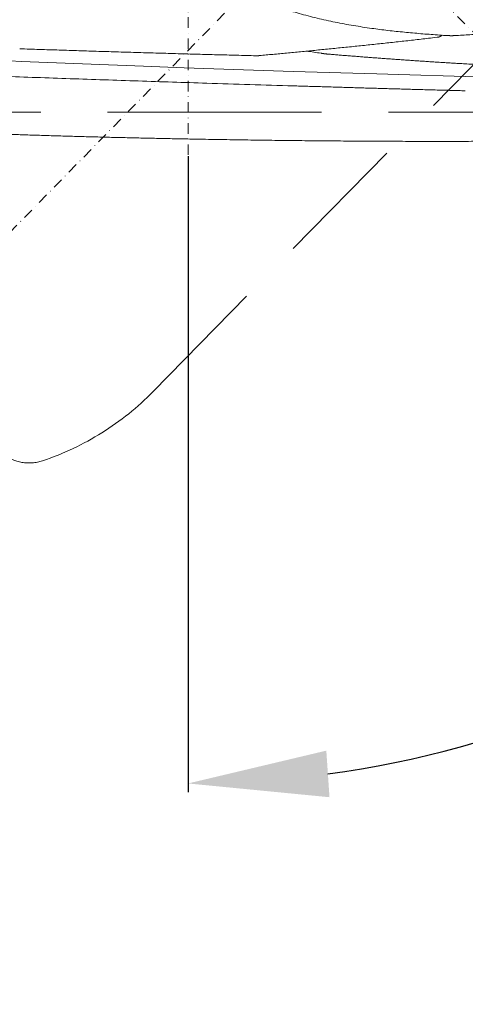
# Model space of a CAD drawing. Units: millimetres. Extents: x 0 to 17320, y 0 to 12230.
# Drawn here: x 3554 to 3808, y 2794 to 3356 of the extents above; entities that cross this region are included whole.
import ezdxf

# ---------------------------------------------------------------- set-up
doc = ezdxf.new("R2010")
doc.units = ezdxf.units.MM
doc.header["$LTSCALE"] = 12
for name, pattern in [('AUSGEZOGEN', [0]), ('STRICHPUNKT', [1, 0.5, -0.25, 0, -0.25]), ('VERDECKT', [9.525, 6.35, -3.175])]:
    doc.linetypes.add(name, pattern=pattern)
for name, color, linetype in [('100', 7, 'AUSGEZOGEN'), ('101', 7, 'AUSGEZOGEN'), ('132', 7, 'Continuous')]:
    doc.layers.add(name, color=color, linetype=linetype)
doc.styles.get("Standard").update_dxf_attribs({"font": 'romans.shx', "height": 85})
doc.dimstyles.new('ISO-25', dxfattribs={"dimtxt": 2.5, "dimasz": 2.5, "dimexe": 1.25, "dimexo": 0.625, "dimtad": 1, "dimtxsty": 'Standard', "dimcen": 2.5, "dimadec": 0, "dimazin": 0, "dimtfac": 1, "dimtmove": 0, "dimatfit": 3, "dimfxl": 1, "dimarcsym": 0})
doc.dimstyles.new('STIL1', dxfattribs={"dimtxt": 90, "dimasz": 80, "dimexe": 5, "dimexo": 0.625, "dimtad": 0, "dimtxsty": 'Standard', "dimcen": 2.5, "dimadec": 0, "dimazin": 0, "dimtfac": 1, "dimtmove": 0, "dimatfit": 0, "dimfxl": 1, "dimarcsym": 0})

# ---------------------------------------------------------------- blocks, each defined once
blk = doc.blocks.new('*D9')
at = {"layer": '101', "color": 0, "lineweight": -2, "ltscale": 5}
for p, q in [((3878.04, 3284.92), (4074.04, 3092.99)), ((3650, 3277.97), (3650, 2914.74))]:
    blk.add_line(p, q, dxfattribs=at)
blk.add_arc((3650, 3508.24), 588.5, 277.79477, 307.80523, dxfattribs=at)
at = {"layer": '101', "color": 0, "ltscale": 5}
for points in [[(4001.87, 3053.22), (4019.61, 3033.31), (4070.47, 3096.49)], [(3730.72, 2911.88), (3728.91, 2938.48), (3650, 2919.74)]]:
    blk.add_solid(points, dxfattribs=at)
at = {"layer": 'Defpoints', "color": 0, "ltscale": 5}
for p in [(3650, 3571.4), (3604.87, 3552.43), (3877.6, 3285.36), (3650, 3278.6), (3804.3, 2940.33)]:
    blk.add_point(p, dxfattribs=at)
blk = doc.blocks.new('TFH_D05_S04')
at = {"layer": '100', "linetype": 'Continuous', "lineweight": 18, "ltscale": 0.042006}
blk.add_line((32.24, -934.2), (30.57, -934.39), dxfattribs=at)
at = {"layer": '100', "linetype": 'Continuous', "lineweight": 18}
for p, q in [((-257.15, -945.52), (-205.08, -947.94)), ((-205.08, -947.94), (-170.3, -949.38)), ((-170.3, -949.38), (-135.45, -950.72)), ((-135.45, -950.72), (-112.19, -951.56)), ((-112.19, -951.56), (-50, -953.66)), ((-50, -953.66), (-2.22, -955.16)), ((-2.22, -955.16), (69.33, -957.26))]:
    blk.add_line(p, q, dxfattribs=at)
at = {"layer": '100', "linetype": 'Continuous', "lineweight": 18, "ltscale": 0.005351}
blk.add_line((-99.39, -960.4), (-99.42, -960.19), dxfattribs=at)
at = {"layer": '100', "linetype": 'Continuous', "lineweight": 18}
for centre, radius, start, end in [((32.11, -929.96), 4.16, 304.0251, 312.4495), ((-155.74, -1750.89), 816.69, 81.42995, 82.01986), ((1143.32, 38486.44), 39466.41, 268.195577, 268.267313)]:
    blk.add_arc(centre, radius, start, end, dxfattribs=at)
for points, knots in [([(-96.86, -898.43), (-84.84, -906.02), (-82.41, -907.23), (-78.73, -908.97), (-75.01, -910.62), (-71.26, -912.2), (-67.48, -913.7), (-63.67, -915.13), (-59.84, -916.49), (-55.71, -917.87), (-51.3, -919.25), (-46.46, -920.66), (-41.48, -922.01), (-36.34, -923.29), (-31.19, -924.48), (-26.01, -925.57), (-20.82, -926.58), (-15.61, -927.5), (-10.38, -928.34), (-5.37, -929.08), (-0.54, -929.72), (4.1, -930.29), (8.78, -930.82), (13.47, -931.3), (18.17, -931.74), (22.86, -932.14), (27.56, -932.51), (32.26, -932.85), (35.39, -933.07), (36.96, -933.17)], [0, 0, 0, 0, 4.071649, 8.142447, 12.212502, 16.281882, 20.350639, 24.418812, 28.486437, 32.553553, 37.461196, 42.368235, 47.660087, 52.951454, 58.242451, 63.533185, 68.823749, 74.11421, 79.404613, 84.694969, 89.305314, 94.018902, 98.732382, 103.445719, 108.158886, 112.871877, 117.584727, 122.297531, 127.01047, 127.01047, 127.01047, 127.01047]), ([(146.84, -926.11), (145.37, -926.23), (142.43, -926.46), (138.03, -926.8), (133.63, -927.14), (129.24, -927.47), (124.85, -927.8), (120.46, -928.13), (116.08, -928.45), (111.71, -928.76), (107.33, -929.07), (102.96, -929.38), (98.6, -929.68), (94.24, -929.98), (89.88, -930.28), (85.53, -930.57), (81.18, -930.85), (76.84, -931.13), (72.5, -931.41), (68.16, -931.68), (63.83, -931.95), (59.5, -932.22), (55.18, -932.48), (50.86, -932.73), (46.54, -932.99), (43.66, -933.15), (42.23, -933.23)], [0, 0, 0, 0, 4.419616, 8.834681, 13.245217, 17.651251, 22.052808, 26.449911, 30.842588, 35.230862, 39.614689, 43.994165, 48.369314, 52.740163, 57.106391, 61.468366, 65.826112, 70.17965, 74.528652, 78.873489, 83.214183, 87.550752, 91.882716, 96.21059, 100.53439, 104.854132, 104.854132, 104.854132, 104.854132]), ([(42.23, -933.23), (42.16, -933.24), (42.03, -933.24), (41.84, -933.25), (41.65, -933.26), (41.45, -933.27), (41.25, -933.27), (41.04, -933.28), (40.83, -933.28), (40.62, -933.28), (40.41, -933.28), (40.19, -933.28), (39.97, -933.28), (39.75, -933.28), (39.52, -933.28), (39.3, -933.27), (39.07, -933.27), (38.84, -933.26), (38.6, -933.25), (38.37, -933.24), (38.14, -933.23), (37.9, -933.22), (37.67, -933.21), (37.43, -933.2), (37.2, -933.19), (37.04, -933.17), (36.96, -933.17)], [0, 0, 0, 0, 0.190069, 0.382532, 0.578108, 0.776885, 0.978894, 1.184131, 1.3923, 1.604222, 1.818304, 2.035772, 2.255577, 2.478327, 2.703086, 2.930314, 3.159238, 3.390106, 3.622186, 3.855671, 4.089969, 4.32508, 4.56048, 4.796078, 5.031452, 5.266376, 5.266376, 5.266376, 5.266376]), ([(30.57, -934.39), (29.12, -934.56), (26.22, -934.9), (21.86, -935.4), (17.52, -935.89), (13.18, -936.37), (8.86, -936.85), (4.55, -937.32), (0.25, -937.78), (-4.04, -938.23), (-8.31, -938.68), (-12.56, -939.13), (-16.8, -939.56), (-21.02, -939.99), (-25.22, -940.42), (-29.4, -940.84), (-33.55, -941.25), (-37.66, -941.66), (-41.73, -942.05), (-45.75, -942.44), (-49.74, -942.83), (-53.71, -943.2), (-57.64, -943.58), (-61.55, -943.94), (-65.42, -944.3), (-67.99, -944.54), (-69.27, -944.66)], [0, 0, 0, 0, 4.389491, 8.771028, 13.143544, 17.505963, 21.85681, 26.195384, 30.520582, 34.831288, 39.125988, 43.403923, 47.663931, 51.904836, 56.12544, 60.324525, 64.500853, 68.65316, 72.718053, 76.757147, 80.76916, 84.752787, 88.70669, 92.629505, 96.519835, 100.376252, 100.376252, 100.376252, 100.376252]), ([(34.44, -933.41), (34.4, -933.44), (34.32, -933.49), (34.2, -933.56), (34.07, -933.64), (33.94, -933.7), (33.81, -933.76), (33.68, -933.82), (33.55, -933.88), (33.42, -933.92), (33.29, -933.97), (33.16, -934.01), (33.03, -934.05), (32.9, -934.08), (32.77, -934.11), (32.63, -934.14), (32.5, -934.16), (32.37, -934.18), (32.29, -934.19), (32.24, -934.2)], [0, 0, 0, 0, 0.135476, 0.283297, 0.429782, 0.574929, 0.718713, 0.86118, 1.002319, 1.142194, 1.28081, 1.418517, 1.555055, 1.690473, 1.824825, 1.958134, 2.090484, 2.221933, 2.352537, 2.352537, 2.352537, 2.352537]), ([(-510.64, -940.48), (-506.39, -940.87), (-497.72, -941.62), (-484.49, -942.69), (-470.8, -943.73), (-456.67, -944.74), (-442.12, -945.72), (-427.16, -946.67), (-411.81, -947.59), (-395.88, -948.5), (-379.36, -949.39), (-362.28, -950.27), (-344.87, -951.12), (-327.15, -951.95), (-309.14, -952.75), (-290.87, -953.53), (-272.36, -954.3), (-253.65, -955.04), (-234.75, -955.77), (-215.68, -956.47), (-196.49, -957.17), (-177.19, -957.84), (-157.8, -958.5), (-138.36, -959.15), (-118.88, -959.78), (-105.89, -960.19), (-99.39, -960.4)], [0, 0, 0, 0, 12.816872, 26.097992, 39.830167, 53.999149, 68.589187, 83.584048, 98.965849, 114.717267, 131.469078, 148.577408, 166.018281, 183.768702, 201.803731, 220.099174, 238.629488, 257.36964, 276.293739, 295.376417, 314.591836, 333.914629, 353.319343, 372.781058, 392.275097, 411.777358, 411.777358, 411.777358, 411.777358]), ([(-71.22, -944.74), (-73.08, -944.69), (-76.78, -944.6), (-82.34, -944.46), (-87.9, -944.31), (-93.45, -944.17), (-99, -944.02), (-104.55, -943.87), (-110.1, -943.72), (-115.68, -943.56), (-121.31, -943.4), (-126.97, -943.24), (-132.64, -943.08), (-138.3, -942.91), (-143.95, -942.74), (-149.61, -942.57), (-155.26, -942.4), (-160.91, -942.23), (-166.56, -942.05), (-172.21, -941.87), (-177.85, -941.69), (-183.49, -941.5), (-189.13, -941.32), (-194.77, -941.13), (-200.41, -940.94), (-204.16, -940.81), (-206.04, -940.75)], [0, 0, 0, 0, 5.56381, 11.124797, 16.683059, 22.238683, 27.791655, 33.342144, 38.890217, 44.435936, 50.105394, 55.772499, 61.437297, 67.09983, 72.759992, 78.417955, 84.073743, 89.727378, 95.378689, 101.027874, 106.674942, 112.319897, 117.962552, 123.603091, 129.241508, 134.877794, 134.877794, 134.877794, 134.877794]), ([(-34.04, -943.32), (-33.99, -943.33), (-33.89, -943.35), (-33.73, -943.37), (-33.56, -943.4), (-33.37, -943.43), (-33.18, -943.46), (-32.98, -943.49), (-32.77, -943.52), (-32.55, -943.55), (-32.33, -943.58), (-32.09, -943.61), (-31.84, -943.64), (-31.59, -943.67), (-31.35, -943.7), (-31.11, -943.73), (-30.88, -943.75), (-30.65, -943.77), (-30.44, -943.79), (-30.29, -943.8), (-30.22, -943.81)], [0, 0, 0, 0, 0.137257, 0.299876, 0.479067, 0.668911, 0.86612, 1.070033, 1.278811, 1.49077, 1.724916, 1.958563, 2.216527, 2.469932, 2.717075, 2.956787, 3.188906, 3.413581, 3.632109, 3.846953, 3.846953, 3.846953, 3.846953]), ([(-30.22, -943.81), (-29.26, -943.88), (-27.35, -944.04), (-24.49, -944.27), (-21.63, -944.51), (-18.77, -944.73), (-15.91, -944.96), (-13.05, -945.18), (-10.19, -945.41), (-7.63, -945.6), (-4.98, -945.81), (-2.25, -946.01), (0.85, -946.24), (3.95, -946.47), (7.05, -946.69), (10.15, -946.92), (13.25, -947.13), (16.35, -947.35), (19.45, -947.56), (22.54, -947.77), (25.64, -947.97), (28.74, -948.18), (31.84, -948.37), (34.94, -948.57), (38.03, -948.76), (41.13, -948.94), (43.2, -949.07), (44.23, -949.13)], [0, 0, 0, 0, 2.875952, 5.749644, 8.621356, 11.491883, 14.360603, 17.228288, 20.094626, 22.959744, 24.942531, 28.053684, 31.163939, 34.27321, 37.381696, 40.489417, 43.596452, 46.702898, 49.808746, 52.914107, 56.018948, 59.12347, 62.227544, 65.331405, 68.434882, 71.53823, 74.641249, 74.641249, 74.641249, 74.641249]), ([(-69.27, -944.66), (-69.29, -944.66), (-69.33, -944.66), (-69.38, -944.67), (-69.44, -944.67), (-69.51, -944.68), (-69.59, -944.69), (-69.7, -944.7), (-69.81, -944.71), (-69.93, -944.71), (-70.05, -944.72), (-70.18, -944.73), (-70.31, -944.74), (-70.44, -944.74), (-70.57, -944.74), (-70.7, -944.75), (-70.83, -944.75), (-70.96, -944.75), (-71.09, -944.74), (-71.18, -944.74), (-71.22, -944.74)], [0, 0, 0, 0, 0.053124, 0.102584, 0.15729, 0.227156, 0.315603, 0.419051, 0.534629, 0.658305, 0.782761, 0.910045, 1.039181, 1.169213, 1.299237, 1.429381, 1.559198, 1.688601, 1.820413, 1.951473, 1.951473, 1.951473, 1.951473]), ([(44.23, -949.13), (45.55, -949.2), (48.18, -949.35), (52.13, -949.58), (56.08, -949.79), (60.03, -950), (63.98, -950.2), (67.93, -950.39), (71.89, -950.58), (75.84, -950.76), (79.8, -950.94), (83.75, -951.1), (87.71, -951.26), (91.67, -951.41), (95.62, -951.55), (99.58, -951.69), (103.54, -951.82), (107.5, -951.94), (111.46, -952.05), (115.42, -952.16), (119.39, -952.25), (123.35, -952.34), (127.31, -952.42), (131.28, -952.49), (135.24, -952.55), (137.88, -952.59), (139.2, -952.6)], [0, 0, 0, 0, 3.954867, 7.910132, 11.866106, 15.822469, 19.77949, 23.736896, 27.694905, 31.653296, 35.612264, 39.57161, 43.531485, 47.491729, 51.452475, 55.413578, 59.375142, 63.337051, 67.299443, 71.262163, 75.225218, 79.188615, 83.152485, 87.116713, 91.081327, 95.046368, 95.046368, 95.046368, 95.046368]), ([(-50, -961.93), (-48.62, -961.97), (-45.85, -962.05), (-41.7, -962.18), (-37.56, -962.3), (-33.42, -962.42), (-29.28, -962.55), (-25.14, -962.67), (-21.02, -962.79), (-16.89, -962.92), (-12.77, -963.04), (-8.66, -963.16), (-4.55, -963.28), (-0.45, -963.39), (3.65, -963.51), (7.73, -963.63), (11.82, -963.75), (15.89, -963.86), (19.96, -963.98), (24.02, -964.09), (28.07, -964.2), (32.12, -964.31), (36.15, -964.42), (40.18, -964.53), (44.2, -964.64), (46.87, -964.71), (48.21, -964.75)], [0, 0, 0, 0, 4.155034, 8.306606, 12.454501, 16.598489, 20.738327, 24.873762, 29.004536, 33.130385, 37.251057, 41.366269, 45.475752, 49.579238, 53.676457, 57.767142, 61.851023, 65.927832, 69.997323, 74.059195, 78.113166, 82.158945, 86.196231, 90.224707, 94.244037, 98.253864, 98.253864, 98.253864, 98.253864]), ([(-99.98, -992.45), (-102.97, -992.4), (-108.95, -992.29), (-117.91, -992.12), (-126.87, -991.94), (-135.83, -991.75), (-144.77, -991.54), (-153.7, -991.33), (-162.61, -991.1), (-171.51, -990.86), (-180.37, -990.62), (-189.22, -990.35), (-198.03, -990.08), (-206.8, -989.8), (-215.54, -989.5), (-224.24, -989.19), (-232.9, -988.87), (-241.51, -988.53), (-250.08, -988.19), (-258.59, -987.82), (-267.04, -987.45), (-275.44, -987.06), (-283.78, -986.66), (-292.05, -986.24), (-300.26, -985.81), (-305.71, -985.51), (-308.42, -985.36)], [0, 0, 0, 0, 8.968135, 17.936137, 26.900582, 35.85805, 44.805223, 53.738669, 62.655035, 71.551009, 80.423503, 89.269144, 98.084749, 106.867182, 115.613349, 124.320199, 132.984719, 141.603924, 150.175064, 158.695007, 167.160812, 175.569532, 183.918717, 192.204889, 200.42499, 208.575893, 208.575893, 208.575893, 208.575893]), ([(189.08, -991.17), (185.58, -991.3), (178.54, -991.55), (167.87, -991.9), (156.96, -992.2), (145.83, -992.48), (134.47, -992.72), (122.91, -992.94), (111.1, -993.12), (99.01, -993.27), (86.65, -993.4), (74.07, -993.5), (61.34, -993.57), (48.46, -993.62), (35.43, -993.64), (22.28, -993.63), (9, -993.6), (-4.38, -993.54), (-17.85, -993.46), (-31.41, -993.35), (-45.03, -993.22), (-58.72, -993.06), (-72.44, -992.89), (-86.2, -992.68), (-95.39, -992.53), (-99.98, -992.45)], [0, 0, 0, 0, 10.434941, 21.115092, 32.02992, 43.173357, 54.534977, 66.106261, 77.876954, 89.966659, 102.382103, 114.952479, 127.687752, 140.576445, 153.606926, 166.767422, 180.046028, 193.430476, 206.908924, 220.469307, 234.099368, 247.78666, 261.5191, 275.284374, 289.070161, 289.070161, 289.070161, 289.070161])]:
    blk.add_open_spline(points, degree=3, knots=knots, dxfattribs=at)
blk = doc.blocks.new('*D61')
at = {"layer": '132', "color": 0, "lineweight": -2}
for p, q in [((9598.6, 8375.44), (9695.77, 8404.39)), ((9698.63, 7928), (9765.23, 7928))]:
    blk.add_line(p, q, dxfattribs=at)
blk.add_arc((8096.66, 7928), 1638.57, 2.09814, 14.491, dxfattribs=at)
at = {"layer": '132', "color": 0}
for points in [[(9673.46, 8335.34), (9692.73, 8340.69), (9667.02, 8395.82)], [(9744.13, 7988.17), (9724.13, 7987.81), (9735.23, 7928)]]:
    blk.add_solid(points, dxfattribs=at)
at = {"layer": 'Defpoints', "color": 0}
for p in [(9598.01, 8375.26), (9704.8, 8242.32), (8096.66, 7928), (9698.01, 7928)]:
    blk.add_point(p, dxfattribs=at)
blk = doc.blocks.new('T33_205-75R16C_FKA')
at = {"layer": '101', "linetype": 'STRICHPUNKT', "lineweight": 18}
for p, q in [((-330.35, -1166.82), (259.82, -564.15)), ((-110, -1001.4), (-110, -708.6)), ((-155.13, -727.57), (117.6, -994.64))]:
    blk.add_line(p, q, dxfattribs=at)
at = {"layer": '101', "linetype": 'VERDECKT', "lineweight": 18}
for p, q in [((-129.93, -1136.52), (62.17, -940.36)), ((-384.55, -977), (-110, -977)), ((-110, -977), (164.55, -977))]:
    blk.add_line(p, q, dxfattribs=at)
for centre, radius, start, end in [((-243.22, -1025.58), 158.56, 288.4535, 315.6), ((-200.78, -1152.75), 24.5, 232.9049, 288.4533)]:
    blk.add_arc(centre, radius, start, end, dxfattribs=at)
at = {"layer": '101', "ltscale": 5}
dim = blk.add_angular_dim_2l(base=(44.3, -1339.67), line1=((-155.13, -727.57), (117.6, -994.64)), line2=((-110, -1001.4), (-110, -708.6)), text='   ', dimstyle='STIL1', override={"dimtad": 1, "dimdec": 0, "dimazin": 2}, dxfattribs=at)
dim.commit()
dim.dimension.update_dxf_attribs({"geometry": '*D9', "text_midpoint": (135.11, -1306.79), "dimtype": 130, "insert": (-3760, -4280)})

msp = doc.modelspace()

# ---------------------------------------------------------------- block references
at = {"layer": '100'}
for name in ['T33_205-75R16C_FKA', 'TFH_D05_S04']:
    msp.add_blockref(name, (3760, 4280), dxfattribs=at)

# ---------------------------------------------------------------- dimensions: what is measured, and where the dimension line sits
at = {"layer": '132'}
dim = msp.add_angular_dim_3p(base=(9704.795154, 8242.321248), center=(8096.659, 7928), p1=(9698.005207, 7928), p2=(9598.005207, 8375.260799), text=' ', dimstyle='ISO-25', override={"dimtxt": 85, "dimasz": 60, "dimexe": 30, "dimgap": 40}, dxfattribs=at)
dim.commit()
dim.dimension.update_dxf_attribs({"geometry": '*D61', "text_midpoint": (0, 0)})

doc.saveas('drawing.dxf')
